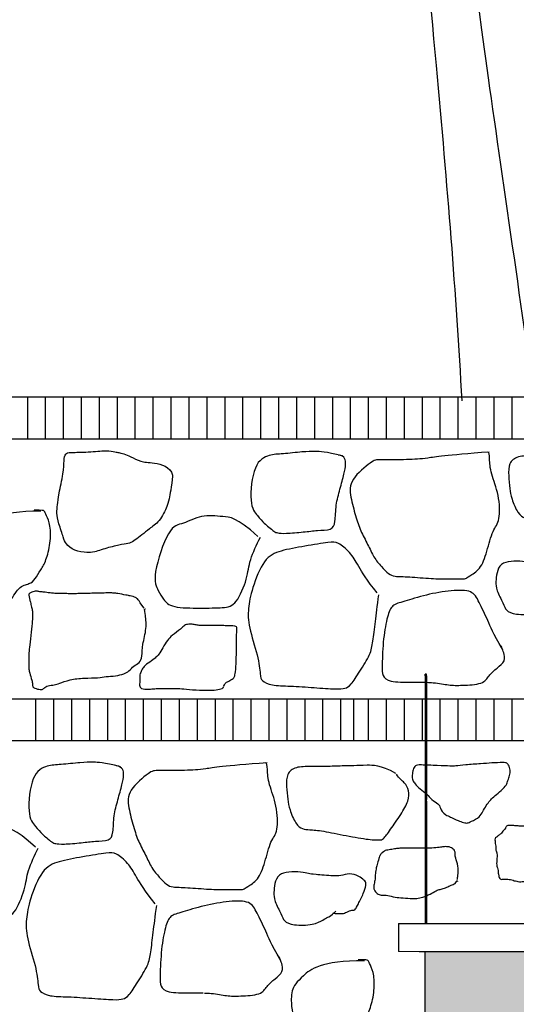
# Model space of a CAD drawing. Units: millimetres. Extents: x 1645 to 2470, y 1679 to 1940.
# Drawn here: x 1668 to 1669, y 1704 to 1707 of the extents above; entities that cross this region are included whole.
import ezdxf

# ---------------------------------------------------------------- set-up
doc = ezdxf.new("R2010")
doc.units = ezdxf.units.MM
for name, color, linetype in [('andamenti', 5, 'Continuous'), ('Campitura principale', 7, 'Continuous'), ('edifici', 3, 'Continuous'), ('linee', 1, 'Continuous')]:
    doc.layers.add(name, color=color, linetype=linetype)

msp = doc.modelspace()

# ---------------------------------------------------------------- hatches: boundary and pattern name
at = {"layer": 'Campitura principale', "true_color": 0x000000}
h = msp.add_hatch(color=18, dxfattribs=at)
h.dxf.hatch_style = 1
edge = h.paths.add_edge_path()
edge.add_line((1688.3252, 1704.5521), (1688.3252, 1706.4905))
edge.add_line((1688.3252, 1706.4905), (1688.112, 1706.4905))
edge.add_line((1688.112, 1706.4905), (1688.112, 1704.5521))
edge.add_line((1688.112, 1704.5521), (1686.8275, 1704.5521))
edge.add_line((1686.8275, 1704.5521), (1686.8275, 1704.4417))
edge.add_spline(control_points=[(1686.8275, 1704.4417), (1684.1834, 1704.4147), (1683.3075, 1704.378), (1681.1103, 1704.3879), (1680.1286, 1704.3833)], knot_values=[0, 0, 0, 0, 1, 1.736576, 1.736576, 1.736576, 1.736576], degree=3, periodic=0)
edge.add_spline(control_points=[(1680.1286, 1704.3833), (1679.7775, 1704.3817), (1678.5949, 1704.3726), (1677.4367, 1704.3426), (1676.6795, 1704.3238)], knot_values=[1.736576, 1.736576, 1.736576, 1.736576, 2, 2.608136, 2.608136, 2.608136, 2.608136], degree=3, periodic=0)
edge.add_spline(control_points=[(1676.6795, 1704.3238), (1676.1916, 1704.3116), (1675.6264, 1704.298), (1675.1076, 1704.2905), (1675.0184, 1704.2893)], knot_values=[2.608136, 2.608136, 2.608136, 2.608136, 3, 3.082662, 3.082662, 3.082662, 3.082662], degree=3, periodic=0)
edge.add_spline(control_points=[(1675.0184, 1704.2893), (1674.6919, 1704.2852), (1674.3824, 1704.2832), (1674.0827, 1704.2826)], knot_values=[3.082662, 3.082662, 3.082662, 3.082662, 3.385485, 3.385485, 3.385485, 3.385485], degree=3, periodic=0)
edge.add_spline(control_points=[(1674.0827, 1704.2826), (1673.8285, 1704.282), (1673.5815, 1704.2824), (1673.3372, 1704.2831)], knot_values=[3.385485, 3.385485, 3.385485, 3.385485, 3.642257, 3.642257, 3.642257, 3.642257], degree=3, periodic=0)
edge.add_spline(control_points=[(1673.3372, 1704.2831), (1673.336, 1704.2823), (1673.3332, 1704.2814), (1673.3284, 1704.2824), (1673.3258, 1704.2832)], knot_values=[8.520509, 8.520509, 8.520509, 8.520509, 9.104841, 9.584332, 9.584332, 9.584332, 9.584332], degree=3, periodic=0)
edge.add_spline(control_points=[(1673.3454, 1704.3637), (1673.3046, 1704.3666), (1673.2732, 1704.3571), (1673.2504, 1704.3523), (1673.2495, 1704.3419), (1673.2514, 1704.3257), (1673.2713, 1704.3067), (1673.277, 1704.2991), (1673.2875, 1704.2944), (1673.313, 1704.2872), (1673.3229, 1704.284), (1673.3258, 1704.2832)], knot_values=[0, 0, 0, 0, 1, 2, 3, 4, 5, 6, 7, 8, 8.520509, 8.520509, 8.520509, 8.520509], degree=3, periodic=0)
edge.add_spline(control_points=[(1673.3258, 1704.2832), (1672.9893, 1704.2842), (1671.7213, 1704.2909), (1669.9706, 1704.2846), (1669.4628, 1704.2856), (1669.3092, 1704.286)], knot_values=[3.646251, 3.646251, 3.646251, 3.646251, 4, 5, 5.390239, 5.390239, 5.390239, 5.390239], degree=3, periodic=0)
edge.add_spline(control_points=[(1669.3092, 1704.286), (1669.1564, 1704.2864), (1668.9926, 1704.287), (1668.738, 1704.2873)], knot_values=[5.390239, 5.390239, 5.390239, 5.390239, 5.778406, 5.778406, 5.778406, 5.778406], degree=3, periodic=0)
edge.add_line((1668.738, 1704.2873), (1668.738, 1704.1124))
edge.add_line((1668.738, 1704.1124), (1664.0951, 1700.9838))
edge.add_line((1664.0951, 1700.9838), (1663.9829, 1700.9838))
edge.add_line((1663.9829, 1700.9838), (1663.9829, 1700.9082))
edge.add_line((1663.9829, 1700.9082), (1663.4495, 1700.9082))
edge.add_line((1663.4495, 1700.9082), (1663.4495, 1699.7873))
edge.add_line((1663.4495, 1699.7873), (1653.2185, 1699.7873))
edge.add_line((1653.2185, 1699.7873), (1653.2185, 1699.4202))
edge.add_line((1653.2185, 1699.4202), (1663.8166, 1699.4202))
edge.add_line((1663.8166, 1699.4202), (1663.8166, 1700.6168))
edge.add_line((1663.8166, 1700.6168), (1664.2073, 1700.6168))
edge.add_line((1664.2073, 1700.6168), (1668.9431, 1703.808))
edge.add_line((1668.9431, 1703.808), (1668.9431, 1703.9199))
edge.add_spline(control_points=[(1668.9431, 1703.9199), (1669.0762, 1703.9196), (1669.1817, 1703.9193), (1669.38, 1703.9187), (1669.4727, 1703.9185), (1669.6874, 1703.9183), (1669.8115, 1703.9183), (1670.3147, 1703.9191), (1670.7961, 1703.9204), (1671.5796, 1703.9209), (1671.851, 1703.9209), (1672.3913, 1703.9198), (1672.6579, 1703.9187), (1673.3227, 1703.916), (1673.7226, 1703.9145), (1674.5634, 1703.9168), (1675.0052, 1703.9207), (1676.5252, 1703.9488), (1677.7249, 1703.9881), (1679.5996, 1704.0149), (1680.2574, 1704.0175), (1681.5636, 1704.0192), (1682.2011, 1704.0177), (1682.8984, 1704.0217), (1683.065, 1704.0233), (1683.4621, 1704.0284), (1683.6935, 1704.0322), (1684.3667, 1704.0433), (1684.856, 1704.0513), (1685.9296, 1704.0649), (1686.344, 1704.0696), (1686.8313, 1704.0746)], knot_values=[0, 0, 0, 0, 0.249359, 0.249359, 0.498008, 0.498008, 0.746657, 0.746657, 1.311106, 1.311106, 1.593331, 1.593331, 1.875556, 1.875556, 2.296937, 2.296937, 2.718318, 2.718318, 3.633436, 3.633436, 4.115587, 4.115587, 4.654198, 4.654198, 4.846335, 4.846335, 5.109401, 5.109401, 5.478124, 5.478124, 5.662485, 5.662485, 5.662485, 5.662485], degree=3, periodic=0)
edge.add_line((1686.8313, 1704.0746), (1686.8275, 1704.1851))
edge.add_line((1686.8275, 1704.1851), (1688.112, 1704.1851))
edge.add_line((1688.112, 1704.1851), (1688.3252, 1704.1851))
edge.add_line((1688.3252, 1704.1851), (1688.3252, 1704.5521))

# ---------------------------------------------------------------- linework, layer by layer
at = {"layer": 'andamenti', "color": 4}
for p, q in [((1668.738, 1704.9747), (1668.738, 1704.9784)), ((1668.7417, 1704.9784), (1668.738, 1704.9784)), ((1668.7417, 1704.9747), (1668.738, 1704.9747)), ((1668.7417, 1704.9747), (1668.7417, 1704.9784))]:
    msp.add_line(p, q, dxfattribs=at)
at = {"layer": 'andamenti'}
for p, q in [((1668.7417, 1704.6663), (1668.738, 1704.6663)), ((1668.738, 1704.6663), (1668.738, 1704.6625)), ((1668.7417, 1704.6625), (1668.738, 1704.6625)), ((1668.7417, 1704.6625), (1668.7417, 1704.6663)), ((1668.6712, 1704.3578), (1669.3092, 1704.3578)), ((1668.6712, 1704.3578), (1668.6712, 1704.2874)), ((1668.738, 1704.1124), (1668.738, 1704.2873))]:
    msp.add_line(p, q, dxfattribs=at)
msp.add_open_spline([(1686.8275, 1704.4417), (1684.1834, 1704.4147), (1683.1746, 1704.3724), (1679.0327, 1704.4018), (1675.0839, 1704.2662), (1672.37, 1704.2933), (1669.5479, 1704.283), (1669.2367, 1704.2868), (1668.6712, 1704.2874)], degree=3, knots=[0, 0, 0, 0, 1, 2, 3, 4, 5, 5.811309, 5.811309, 5.811309, 5.811309], dxfattribs=at)
at = {"layer": 'edifici'}
for p, q in [((1674.0827, 1705.6687), (1665.1351, 1705.6687)), ((1674.0827, 1705.5644), (1665.1256, 1705.5644)), ((1668.738, 1704.9168), (1665.0663, 1704.9168)), ((1674.0827, 1704.9168), (1668.7417, 1704.9168)), ((1668.738, 1704.8125), (1665.0567, 1704.8125)), ((1674.0827, 1704.8125), (1668.7417, 1704.8125)), ((1668.738, 1704.6625), (1668.738, 1704.3578)), ((1668.7417, 1704.6625), (1668.7417, 1704.3578))]:
    msp.add_line(p, q, dxfattribs=at)
at = {"layer": 'edifici', "color": 4}
for p, q in [((1668.738, 1704.9747), (1668.738, 1704.6663)), ((1668.7417, 1704.9747), (1668.7417, 1704.6663))]:
    msp.add_line(p, q, dxfattribs=at)
at = {"layer": 'linee'}
for p, q in [((1667.7476, 1705.5644), (1667.7476, 1705.6687)), ((1667.7923, 1705.5644), (1667.7923, 1705.6687)), ((1667.837, 1705.5644), (1667.837, 1705.6687)), ((1667.8817, 1705.5644), (1667.8817, 1705.6687)), ((1667.9264, 1705.5644), (1667.9264, 1705.6687)), ((1667.9711, 1705.5644), (1667.9711, 1705.6687)), ((1668.0158, 1705.5644), (1668.0158, 1705.6687)), ((1668.0605, 1705.5644), (1668.0605, 1705.6687)), ((1668.1052, 1705.5644), (1668.1052, 1705.6687)), ((1668.15, 1705.5644), (1668.15, 1705.6687)), ((1668.1947, 1705.5644), (1668.1947, 1705.6687)), ((1668.2394, 1705.5644), (1668.2394, 1705.6687)), ((1668.2841, 1705.5644), (1668.2841, 1705.6687)), ((1668.3288, 1705.5644), (1668.3288, 1705.6687)), ((1668.3735, 1705.5644), (1668.3735, 1705.6687)), ((1668.4182, 1705.5644), (1668.4182, 1705.6687)), ((1668.4629, 1705.5644), (1668.4629, 1705.6687)), ((1668.5076, 1705.5644), (1668.5076, 1705.6687)), ((1668.5523, 1705.5644), (1668.5523, 1705.6687)), ((1668.597, 1705.5644), (1668.597, 1705.6687)), ((1668.6417, 1705.5644), (1668.6417, 1705.6687)), ((1668.6864, 1705.5644), (1668.6864, 1705.6687)), ((1668.7311, 1705.5644), (1668.7311, 1705.6687)), ((1668.7758, 1705.5644), (1668.7758, 1705.6687)), ((1668.8205, 1705.5644), (1668.8205, 1705.6687)), ((1668.8652, 1705.5644), (1668.8652, 1705.6687)), ((1668.9099, 1705.5644), (1668.9099, 1705.6687)), ((1668.9546, 1705.5644), (1668.9546, 1705.6687)), ((1667.7682, 1704.8125), (1667.7682, 1704.9168)), ((1667.8129, 1704.8125), (1667.8129, 1704.9168)), ((1667.8576, 1704.8125), (1667.8576, 1704.9168)), ((1667.9023, 1704.8125), (1667.9023, 1704.9168)), ((1667.947, 1704.8125), (1667.947, 1704.9168)), ((1667.9917, 1704.8125), (1667.9917, 1704.9168)), ((1668.0364, 1704.8125), (1668.0364, 1704.9168)), ((1668.0811, 1704.8125), (1668.0811, 1704.9168)), ((1668.1258, 1704.8125), (1668.1258, 1704.9168)), ((1668.1705, 1704.8125), (1668.1705, 1704.9168)), ((1668.2152, 1704.8125), (1668.2152, 1704.9168)), ((1668.2599, 1704.8125), (1668.2599, 1704.9168)), ((1668.3046, 1704.8125), (1668.3046, 1704.9168)), ((1668.3493, 1704.8125), (1668.3493, 1704.9168)), ((1668.394, 1704.8125), (1668.394, 1704.9168)), ((1668.4387, 1704.8125), (1668.4387, 1704.9168)), ((1668.4834, 1704.8125), (1668.4834, 1704.9168)), ((1668.5281, 1704.8125), (1668.5281, 1704.9168)), ((1668.5605, 1704.8125), (1668.5605, 1704.9168)), ((1668.597, 1704.8125), (1668.597, 1704.9168)), ((1668.6417, 1704.8125), (1668.6417, 1704.9168)), ((1668.6864, 1704.8125), (1668.6864, 1704.9168)), ((1668.7311, 1704.8125), (1668.7311, 1704.9168)), ((1668.7758, 1704.8125), (1668.7758, 1704.9168)), ((1668.8205, 1704.8125), (1668.8205, 1704.9168)), ((1668.8652, 1704.8125), (1668.8652, 1704.9168)), ((1668.9099, 1704.8125), (1668.9099, 1704.9168)), ((1668.9546, 1704.8125), (1668.9546, 1704.9168))]:
    msp.add_line(p, q, dxfattribs=at)
for points, knots in [([(1669.1605, 1710.9046), (1669.1391, 1710.114), (1669.0789, 1709.0305), (1669.0298, 1708.6041), (1669.0053, 1708.2267), (1668.9219, 1707.918), (1668.8291, 1707.3037), (1668.8291, 1707.0371), (1668.8581, 1706.6899), (1668.9748, 1705.9198), (1669.0089, 1705.6596)], [0, 0, 0, 0, 1, 2, 3, 4, 5, 6, 7, 7.929512, 7.929512, 7.929512, 7.929512]), ([(1668.8301, 1705.6596), (1668.8154, 1705.9279), (1668.7681, 1706.5048), (1668.6524, 1707.6607), (1668.5307, 1708.0379), (1668.4961, 1708.1424), (1668.4191, 1708.3502), (1668.3652, 1708.7425), (1668.242, 1709.3503), (1668.0803, 1710.1274), (1667.9187, 1710.6428), (1667.8956, 1710.7582)], [4.149902, 4.149902, 4.149902, 4.149902, 5, 6, 7, 8, 9, 10, 11, 12, 13, 13, 13, 13])]:
    msp.add_open_spline(points, degree=3, knots=knots, dxfattribs=at)
at = {"layer": 'linee', "color": 4}
for points in [[(1668.1087, 1705.4741), (1668.103, 1705.497), (1668.0572, 1705.5066), (1668.0285, 1705.5066), (1668.0037, 1705.5218), (1667.9865, 1705.5275), (1667.9732, 1705.5314), (1667.9674, 1705.5314), (1667.9464, 1705.5371), (1667.8987, 1705.5314), (1667.851, 1705.5314), (1667.8415, 1705.5294), (1667.8376, 1705.5123), (1667.8376, 1705.4818), (1667.8243, 1705.4245), (1667.8224, 1705.3997), (1667.8186, 1705.3807), (1667.8243, 1705.3559), (1667.8376, 1705.3158), (1667.8415, 1705.3044), (1667.8625, 1705.2853), (1667.8987, 1705.2815), (1667.9102, 1705.2815), (1667.9503, 1705.2948), (1667.9846, 1705.3025), (1668.0018, 1705.3044), (1668.0152, 1705.312), (1668.0323, 1705.3254), (1668.0495, 1705.3406), (1668.0762, 1705.3578), (1668.0972, 1705.3997), (1668.1011, 1705.4207), (1668.1049, 1705.4398), (1668.1087, 1705.4741), (1668.1087, 1705.4741)], [(1668.5323, 1705.5223), (1668.4883, 1705.5333), (1668.464, 1705.5333), (1668.4354, 1705.5333), (1668.3802, 1705.5267), (1668.3516, 1705.5267), (1668.3097, 1705.5069), (1668.2987, 1705.3989), (1668.3207, 1705.3725), (1668.3384, 1705.3527), (1668.3472, 1705.3461), (1668.3626, 1705.3329), (1668.3692, 1705.3307), (1668.3869, 1705.3285), (1668.4376, 1705.3329), (1668.4684, 1705.3373), (1668.5059, 1705.3373), (1668.5147, 1705.3549), (1668.5147, 1705.4012), (1668.5257, 1705.4386), (1668.5368, 1705.4805), (1668.5412, 1705.5003), (1668.539, 1705.5223), (1668.5213, 1705.5245)], [(1668.8978, 1705.5321), (1668.7869, 1705.5238), (1668.7398, 1705.5155), (1668.6982, 1705.5127), (1668.6178, 1705.5127), (1668.6095, 1705.5127), (1668.5485, 1705.4628), (1668.5512, 1705.4212), (1668.5651, 1705.3714), (1668.5762, 1705.3354), (1668.5956, 1705.3021), (1668.6095, 1705.2689), (1668.6289, 1705.2467), (1668.6483, 1705.2273), (1668.6594, 1705.2218), (1668.6954, 1705.2218), (1668.7564, 1705.2162), (1668.7953, 1705.2162), (1668.8285, 1705.2162), (1668.8396, 1705.2162), (1668.8452, 1705.2218), (1668.8757, 1705.2384), (1668.8923, 1705.2827), (1668.9062, 1705.3409), (1668.9256, 1705.3575), (1668.9228, 1705.4268), (1668.9006, 1705.4794), (1668.8978, 1705.5182), (1668.8978, 1705.5321), (1668.8923, 1705.5321)], [(1669.2184, 1705.5056), (1669.1795, 1705.526), (1669.1422, 1705.526), (1669.1134, 1705.5243), (1669.0879, 1705.5243), (1669.0422, 1705.5226), (1669.0066, 1705.5226), (1668.9676, 1705.5226), (1668.9456, 1705.5056), (1668.9456, 1705.4735), (1668.9489, 1705.4396), (1668.9523, 1705.4176), (1668.9693, 1705.3769), (1668.9862, 1705.3668), (1669.0015, 1705.3651), (1669.0337, 1705.3634), (1669.0947, 1705.3498), (1669.1557, 1705.3397), (1669.1795, 1705.3397), (1669.1862, 1705.3397), (1669.2032, 1705.3634), (1669.232, 1705.404), (1669.2506, 1705.4379), (1669.2523, 1705.4633), (1669.2405, 1705.4836), (1669.2269, 1705.4921), (1669.2201, 1705.504)], [(1667.78, 1705.3846), (1667.6709, 1705.3846), (1667.6187, 1705.3415), (1667.596, 1705.312), (1667.5982, 1705.2666), (1667.6028, 1705.2439), (1667.6119, 1705.2144), (1667.6164, 1705.178), (1667.6346, 1705.1395), (1667.6414, 1705.1349), (1667.6846, 1705.1349), (1667.7005, 1705.1531), (1667.7255, 1705.1985), (1667.7527, 1705.203), (1667.7663, 1705.2144), (1667.78, 1705.2393), (1667.7936, 1705.2598), (1667.805, 1705.3052), (1667.805, 1705.3506), (1667.7936, 1705.3755), (1667.7891, 1705.3869), (1667.7845, 1705.3869), (1667.7641, 1705.3869)], [(1668.3207, 1705.3219), (1668.2678, 1705.3703), (1668.2348, 1705.3703), (1668.1796, 1705.3769), (1668.1334, 1705.3505), (1668.1003, 1705.3505), (1668.0562, 1705.2183), (1668.0738, 1705.1853), (1668.0849, 1705.1655), (1668.1047, 1705.1434), (1668.1796, 1705.1434), (1668.237, 1705.1434), (1668.2678, 1705.15), (1668.2965, 1705.2205), (1668.2987, 1705.2602), (1668.3185, 1705.302), (1668.3273, 1705.3196)], [(1668.6183, 1705.1809), (1668.5919, 1705.2139), (1668.5698, 1705.2514), (1668.5522, 1705.2822), (1668.5191, 1705.3086), (1668.5037, 1705.3086), (1668.4376, 1705.2976), (1668.3758, 1705.2866), (1668.3362, 1705.269), (1668.3053, 1705.1897), (1668.2965, 1705.1412), (1668.2965, 1705.0994), (1668.3229, 1705.0223), (1668.3273, 1704.9738), (1668.3295, 1704.9628), (1668.3538, 1704.9496), (1668.4001, 1704.9496), (1668.4618, 1704.9452), (1668.5191, 1704.9408), (1668.539, 1704.943), (1668.5522, 1704.9496), (1668.5742, 1704.9848), (1668.6029, 1705.0289), (1668.6073, 1705.0575), (1668.6139, 1705.1082), (1668.6183, 1705.1478), (1668.6227, 1705.1765)], [(1669.0609, 1705.1577), (1669.0696, 1705.1564), (1669.0834, 1705.1564), (1669.0884, 1705.1564), (1669.1035, 1705.1639), (1669.1147, 1705.1652), (1669.1172, 1705.1664), (1669.1235, 1705.1777), (1669.1385, 1705.2077), (1669.1448, 1705.2278), (1669.1423, 1705.2378), (1669.131, 1705.2465), (1669.1085, 1705.2578), (1669.0859, 1705.2515), (1669.0671, 1705.249), (1669.012, 1705.254), (1669.002, 1705.2553), (1668.9832, 1705.2603), (1668.9507, 1705.2603), (1668.9256, 1705.2553), (1668.9156, 1705.2303), (1668.9143, 1705.209), (1668.9143, 1705.189), (1668.9344, 1705.1527), (1668.9381, 1705.1376), (1668.9607, 1705.1264), (1669.0145, 1705.1276), (1669.0383, 1705.1414), (1669.0484, 1705.1477), (1669.0559, 1705.1502), (1669.0684, 1705.1627)], [(1668.0375, 1705.1432), (1668.0219, 1705.1662), (1668.0182, 1705.169), (1668.0099, 1705.1726), (1668.0026, 1705.1736), (1667.9952, 1705.1754), (1667.9685, 1705.18), (1667.9657, 1705.1809), (1667.9538, 1705.1809), (1667.9492, 1705.1809), (1667.9271, 1705.1809), (1667.9068, 1705.18), (1667.8902, 1705.18), (1667.8718, 1705.1791), (1667.8599, 1705.1791), (1667.8442, 1705.1791), (1667.8341, 1705.18), (1667.8194, 1705.18), (1667.8102, 1705.18), (1667.7973, 1705.1818), (1667.7927, 1705.1828), (1667.7798, 1705.1837), (1667.7715, 1705.1855), (1667.765, 1705.1855), (1667.7503, 1705.18), (1667.7503, 1705.1754), (1667.7522, 1705.1662), (1667.754, 1705.1588), (1667.7577, 1705.145), (1667.7595, 1705.1358), (1667.7595, 1705.1266), (1667.7595, 1705.1128), (1667.7568, 1705.0843), (1667.7522, 1705.0494), (1667.7503, 1705.031), (1667.7503, 1705.0172), (1667.7503, 1705.0061), (1667.7503, 1704.9886), (1667.7522, 1704.984), (1667.7586, 1704.961), (1667.7595, 1704.9555), (1667.7595, 1704.9463), (1667.7669, 1704.9426), (1667.7844, 1704.939), (1667.7871, 1704.9436), (1667.7973, 1704.9509), (1667.8148, 1704.9518), (1667.8249, 1704.9546), (1667.8516, 1704.9656), (1667.8884, 1704.9693), (1667.9252, 1704.9693), (1667.9418, 1704.973), (1667.9667, 1704.9739), (1667.9888, 1704.9794), (1667.9998, 1704.9859), (1668.0118, 1704.9997), (1668.0265, 1705.0061), (1668.0329, 1705.0218), (1668.0329, 1705.0512), (1668.0449, 1705.0926), (1668.0403, 1705.134), (1668.0375, 1705.1432), (1668.0412, 1705.1414)], [(1668.2358, 1704.9477), (1668.2387, 1704.9553), (1668.2415, 1704.9577), (1668.2554, 1704.9653), (1668.2597, 1704.9668), (1668.2625, 1704.9725), (1668.2659, 1704.9806), (1668.267, 1705.0144), (1668.2678, 1705.0312), (1668.2678, 1705.0365), (1668.2678, 1705.0441), (1668.2678, 1705.054), (1668.2678, 1705.0723), (1668.2686, 1705.0853), (1668.2686, 1705.0967), (1668.2678, 1705.0975), (1668.2602, 1705.099), (1668.2457, 1705.099), (1668.2335, 1705.0998), (1668.2144, 1705.0998), (1668.2015, 1705.0998), (1668.1893, 1705.0998), (1668.1809, 1705.0998), (1668.1694, 1705.1005), (1668.1603, 1705.1028), (1668.1488, 1705.1036), (1668.1381, 1705.1013), (1668.1313, 1705.0921), (1668.1061, 1705.0746), (1668.0962, 1705.0639), (1668.084, 1705.0441), (1668.0741, 1705.0266), (1668.068, 1705.0213), (1668.0573, 1705.0121), (1668.0382, 1704.9999), (1668.0329, 1704.9915), (1668.0275, 1704.9786), (1668.0268, 1704.9748), (1668.0268, 1704.971), (1668.0268, 1704.9565), (1668.026, 1704.9519), (1668.0283, 1704.9412), (1668.0504, 1704.9412), (1668.0642, 1704.9428), (1668.0779, 1704.9428), (1668.0977, 1704.9428), (1668.1168, 1704.9428), (1668.129, 1704.9428), (1668.1565, 1704.9397), (1668.1961, 1704.9382), (1668.2121, 1704.9389), (1668.2312, 1704.9412), (1668.2358, 1704.9458), (1668.2358, 1704.9466)], [(1667.979, 1704.7482), (1667.935, 1704.7592), (1667.9107, 1704.7592), (1667.882, 1704.7592), (1667.8269, 1704.7526), (1667.7983, 1704.7526), (1667.7564, 1704.7328), (1667.7454, 1704.6249), (1667.7674, 1704.5984), (1667.7851, 1704.5786), (1667.7939, 1704.572), (1667.8093, 1704.5588), (1667.8159, 1704.5566), (1667.8335, 1704.5544), (1667.8843, 1704.5588), (1667.9151, 1704.5632), (1667.9526, 1704.5632), (1667.9614, 1704.5808), (1667.9614, 1704.6271), (1667.9724, 1704.6645), (1667.9834, 1704.7064), (1667.9879, 1704.7262), (1667.9857, 1704.7482), (1667.968, 1704.7504)], [(1668.3445, 1704.758), (1668.2336, 1704.7497), (1668.1865, 1704.7414), (1668.1449, 1704.7386), (1668.0645, 1704.7386), (1668.0562, 1704.7386), (1667.9952, 1704.6887), (1667.9979, 1704.6472), (1668.0118, 1704.5973), (1668.0229, 1704.5613), (1668.0423, 1704.528), (1668.0562, 1704.4948), (1668.0756, 1704.4726), (1668.095, 1704.4532), (1668.1061, 1704.4477), (1668.1421, 1704.4477), (1668.2031, 1704.4421), (1668.2419, 1704.4421), (1668.2752, 1704.4421), (1668.2863, 1704.4421), (1668.2919, 1704.4477), (1668.3224, 1704.4643), (1668.339, 1704.5086), (1668.3529, 1704.5668), (1668.3723, 1704.5834), (1668.3695, 1704.6527), (1668.3473, 1704.7054), (1668.3445, 1704.7442), (1668.3445, 1704.758), (1668.339, 1704.758)], [(1668.6651, 1704.7316), (1668.6261, 1704.7519), (1668.5889, 1704.7519), (1668.56, 1704.7502), (1668.5346, 1704.7502), (1668.4889, 1704.7485), (1668.4533, 1704.7485), (1668.4143, 1704.7485), (1668.3922, 1704.7316), (1668.3922, 1704.6994), (1668.3956, 1704.6655), (1668.399, 1704.6435), (1668.416, 1704.6029), (1668.4329, 1704.5927), (1668.4482, 1704.591), (1668.4804, 1704.5893), (1668.5414, 1704.5758), (1668.6024, 1704.5656), (1668.6261, 1704.5656), (1668.6329, 1704.5656), (1668.6499, 1704.5893), (1668.6787, 1704.63), (1668.6973, 1704.6638), (1668.699, 1704.6892), (1668.6872, 1704.7096), (1668.6736, 1704.718), (1668.6668, 1704.7299)], [(1668.7857, 1704.6313), (1668.7868, 1704.629), (1668.796, 1704.6256), (1668.8064, 1704.6199), (1668.811, 1704.6176), (1668.819, 1704.6141), (1668.8351, 1704.6084), (1668.8431, 1704.6072), (1668.8512, 1704.6107), (1668.8753, 1704.6233), (1668.8811, 1704.6359), (1668.8902, 1704.652), (1668.8994, 1704.6635), (1668.9075, 1704.6727), (1668.9236, 1704.6853), (1668.9396, 1704.7002), (1668.9431, 1704.7105), (1668.9477, 1704.7232), (1668.9511, 1704.7358), (1668.9477, 1704.7507), (1668.9419, 1704.7576), (1668.935, 1704.7588), (1668.9029, 1704.7576), (1668.8788, 1704.7553), (1668.8362, 1704.753), (1668.8121, 1704.7496), (1668.8041, 1704.7496), (1668.7708, 1704.7507), (1668.7225, 1704.753), (1668.7133, 1704.7519), (1668.7076, 1704.7415), (1668.7053, 1704.7266), (1668.7064, 1704.714), (1668.7122, 1704.706), (1668.7237, 1704.6933), (1668.7443, 1704.6796), (1668.7524, 1704.6658), (1668.7731, 1704.6554), (1668.7742, 1704.6474), (1668.7822, 1704.6325), (1668.7891, 1704.629)], [(1667.7674, 1704.5478), (1667.7145, 1704.5962), (1667.6814, 1704.5962), (1667.6263, 1704.6029), (1667.58, 1704.5764), (1667.547, 1704.5764), (1667.5029, 1704.4443), (1667.5205, 1704.4112), (1667.5315, 1704.3914), (1667.5514, 1704.3694), (1667.6263, 1704.3694), (1667.6837, 1704.3694), (1667.7145, 1704.376), (1667.7432, 1704.4465), (1667.7454, 1704.4861), (1667.7652, 1704.528), (1667.774, 1704.5456)], [(1669.0343, 1704.5506), (1669.0394, 1704.5576), (1669.0394, 1704.5686), (1669.0414, 1704.5764), (1669.0418, 1704.5843), (1669.0387, 1704.5898), (1669.0363, 1704.5933), (1669.0324, 1704.5953), (1669.0285, 1704.5956), (1669.0222, 1704.5956), (1669.0186, 1704.596), (1669.0132, 1704.5976), (1669.0088, 1704.5984), (1668.9986, 1704.6003), (1668.9932, 1704.6003), (1668.9829, 1704.6003), (1668.9724, 1704.6), (1668.9614, 1704.6015), (1668.9508, 1704.6015), (1668.9457, 1704.6015), (1668.9414, 1704.6015), (1668.939, 1704.5976), (1668.9382, 1704.5949), (1668.9351, 1704.5909), (1668.9316, 1704.5882), (1668.9284, 1704.5823), (1668.9218, 1704.5772), (1668.9151, 1704.5725), (1668.9119, 1704.5698), (1668.9119, 1704.5631), (1668.9127, 1704.5564), (1668.9139, 1704.551), (1668.9139, 1704.5404), (1668.9174, 1704.531), (1668.9178, 1704.527), (1668.9151, 1704.5051), (1668.9186, 1704.4953), (1668.9198, 1704.4898), (1668.9202, 1704.4831), (1668.9206, 1704.4773), (1668.9245, 1704.4663), (1668.9323, 1704.4682), (1668.9437, 1704.4686), (1668.9571, 1704.4651), (1668.9696, 1704.4616), (1668.9759, 1704.4616), (1668.9841, 1704.462), (1668.9939, 1704.4647), (1668.9979, 1704.4675), (1669.0037, 1704.4675), (1669.0073, 1704.4694), (1669.0116, 1704.4745), (1669.0147, 1704.4812), (1669.0179, 1704.4996), (1669.0214, 1704.5141), (1669.0265, 1704.5321), (1669.0343, 1704.5506), (1669.0332, 1704.551)], [(1668.065, 1704.4068), (1668.0386, 1704.4398), (1668.0165, 1704.4773), (1667.9989, 1704.5081), (1667.9658, 1704.5346), (1667.9504, 1704.5346), (1667.8843, 1704.5236), (1667.8225, 1704.5125), (1667.7828, 1704.4949), (1667.752, 1704.4156), (1667.7432, 1704.3672), (1667.7432, 1704.3253), (1667.7696, 1704.2482), (1667.774, 1704.1997), (1667.7762, 1704.1887), (1667.8005, 1704.1755), (1667.8468, 1704.1755), (1667.9085, 1704.1711), (1667.9658, 1704.1667), (1667.9857, 1704.1689), (1667.9989, 1704.1755), (1668.0209, 1704.2108), (1668.0496, 1704.2548), (1668.054, 1704.2834), (1668.0606, 1704.3341), (1668.065, 1704.3738), (1668.0694, 1704.4024)], [(1668.8178, 1704.4672), (1668.8187, 1704.4691), (1668.8178, 1704.4672), (1668.8206, 1704.4815), (1668.8206, 1704.4995), (1668.813, 1704.5233), (1668.813, 1704.5281), (1668.813, 1704.5338), (1668.812, 1704.5405), (1668.7997, 1704.5481), (1668.7959, 1704.549), (1668.7825, 1704.549), (1668.7749, 1704.5471), (1668.754, 1704.5452), (1668.7349, 1704.5452), (1668.7225, 1704.5452), (1668.6949, 1704.5452), (1668.6768, 1704.5452), (1668.6673, 1704.5443), (1668.6559, 1704.5424), (1668.6397, 1704.5395), (1668.6368, 1704.5386), (1668.6311, 1704.5338), (1668.6264, 1704.53), (1668.6226, 1704.5205), (1668.6178, 1704.5024), (1668.6159, 1704.4948), (1668.613, 1704.4767), (1668.614, 1704.4691), (1668.6102, 1704.4548), (1668.6102, 1704.4453), (1668.6111, 1704.4396), (1668.6206, 1704.4291), (1668.6302, 1704.4282), (1668.6435, 1704.4282), (1668.6635, 1704.4225), (1668.6816, 1704.4215), (1668.7083, 1704.4196), (1668.7197, 1704.4196), (1668.7368, 1704.4244), (1668.7549, 1704.4329), (1668.7692, 1704.4415), (1668.7768, 1704.4424), (1668.7892, 1704.4463), (1668.8006, 1704.452), (1668.8044, 1704.4539), (1668.8159, 1704.4577), (1668.8178, 1704.4672), (1668.8187, 1704.4624)], [(1668.5076, 1704.3836), (1668.5163, 1704.3823), (1668.5301, 1704.3823), (1668.5351, 1704.3823), (1668.5502, 1704.3899), (1668.5614, 1704.3911), (1668.5639, 1704.3924), (1668.5702, 1704.4036), (1668.5852, 1704.4337), (1668.5915, 1704.4537), (1668.589, 1704.4637), (1668.5777, 1704.4725), (1668.5552, 1704.4837), (1668.5326, 1704.4775), (1668.5138, 1704.475), (1668.4587, 1704.48), (1668.4487, 1704.4812), (1668.4299, 1704.4862), (1668.3974, 1704.4862), (1668.3723, 1704.4812), (1668.3623, 1704.4562), (1668.361, 1704.4349), (1668.361, 1704.4149), (1668.3811, 1704.3786), (1668.3848, 1704.3636), (1668.4074, 1704.3523), (1668.4612, 1704.3536), (1668.485, 1704.3673), (1668.495, 1704.3736), (1668.5026, 1704.3761), (1668.5151, 1704.3886)], [(1668.5867, 1704.2647), (1668.4777, 1704.2647), (1668.4254, 1704.2216), (1668.4027, 1704.1921), (1668.405, 1704.1467), (1668.4095, 1704.124), (1668.4186, 1704.0945), (1668.4232, 1704.0581), (1668.4413, 1704.0195), (1668.4482, 1704.015), (1668.4913, 1704.015), (1668.5072, 1704.0332), (1668.5322, 1704.0786), (1668.5595, 1704.0831), (1668.5731, 1704.0945), (1668.5867, 1704.1194), (1668.6004, 1704.1399), (1668.6117, 1704.1853), (1668.6117, 1704.2307), (1668.6004, 1704.2556), (1668.5958, 1704.267), (1668.5913, 1704.267), (1668.5708, 1704.267)]]:
    msp.add_open_spline(points, degree=3, dxfattribs=at)
for points, knots in [([(1668.9309, 1705.0407), (1668.9064, 1705.0816), (1668.8954, 1705.1117), (1668.8708, 1705.1608), (1668.8572, 1705.1881), (1668.8053, 1705.1881), (1668.7397, 1705.1772), (1668.6824, 1705.1581), (1668.6551, 1705.1526), (1668.6441, 1705.1253), (1668.6332, 1705.0707), (1668.6305, 1704.9943), (1668.6305, 1704.9752), (1668.6469, 1704.9588), (1668.6966, 1704.9588), (1668.7273, 1704.9588), (1668.738, 1704.9585)], [0, 0, 0, 0, 1, 2, 3, 4, 5, 6, 7, 8, 9, 10, 11, 12, 13, 13.602478, 13.602478, 13.602478, 13.602478]), ([(1668.7417, 1704.9584), (1668.7474, 1704.9582), (1668.7696, 1704.957), (1668.7971, 1704.9506), (1668.8271, 1704.9506), (1668.8845, 1704.9533), (1668.8954, 1704.9752), (1668.9173, 1704.9943), (1668.9391, 1705.0107), (1668.9337, 1705.0352), (1668.9309, 1705.038), (1668.9282, 1705.0489)], [13.672882, 13.672882, 13.672882, 13.672882, 14, 15, 16, 17, 18, 19, 20, 21, 22, 22, 22, 22]), ([(1668.3776, 1704.2666), (1668.353, 1704.3076), (1668.3421, 1704.3376), (1668.3175, 1704.3867), (1668.3039, 1704.414), (1668.252, 1704.414), (1668.1864, 1704.4031), (1668.1291, 1704.384), (1668.1018, 1704.3785), (1668.0908, 1704.3512), (1668.0799, 1704.2966), (1668.0772, 1704.2202), (1668.0772, 1704.2011), (1668.0936, 1704.1847), (1668.1433, 1704.1847), (1668.174, 1704.1847), (1668.1847, 1704.1844)], [0, 0, 0, 0, 1, 2, 3, 4, 5, 6, 7, 8, 9, 10, 11, 12, 13, 13.602478, 13.602478, 13.602478, 13.602478]), ([(1668.1884, 1704.1843), (1668.1941, 1704.1841), (1668.2162, 1704.1829), (1668.2438, 1704.1765), (1668.2738, 1704.1765), (1668.3312, 1704.1793), (1668.3421, 1704.2011), (1668.364, 1704.2202), (1668.3858, 1704.2366), (1668.3804, 1704.2612), (1668.3776, 1704.2639), (1668.3749, 1704.2748)], [13.672882, 13.672882, 13.672882, 13.672882, 14, 15, 16, 17, 18, 19, 20, 21, 22, 22, 22, 22])]:
    msp.add_open_spline(points, degree=3, knots=knots, dxfattribs=at)

doc.saveas('drawing.dxf')
